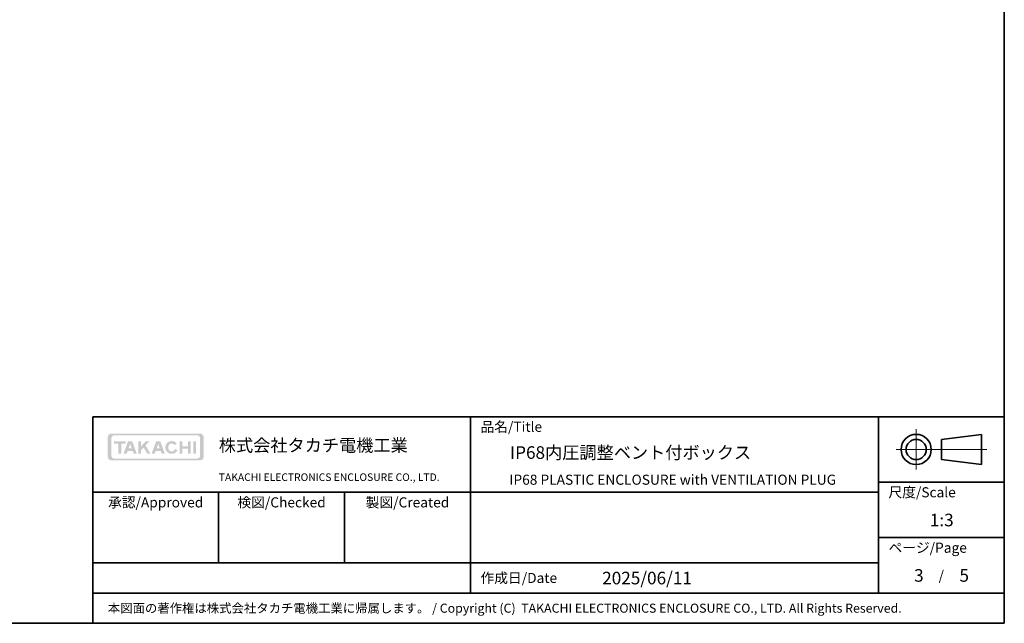
# Model space of a CAD drawing. Units: millimetres. Extents: x 0 to 4940, y 19 to 862.
# Drawn here: x 2757 to 3344, y 19 to 378 of the extents above; entities that cross this region are included whole.
import ezdxf
from ezdxf.enums import TextEntityAlignment as Align

# ---------------------------------------------------------------- set-up
doc = ezdxf.new("R2010")
doc.units = ezdxf.units.MM
for name, color, linetype, lineweight in [('Border (ISO)', 7, 'Continuous', 35), ('Hatch (ISO)', 1, 'Continuous', 18), ('Title (ISO)', 7, 'Continuous', 35)]:
    doc.layers.add(name, color=color, linetype=linetype, lineweight=lineweight)
doc.styles.add('Note Text (TK)', font='MS PGothic.ttf')
doc.styles.add('文字スタイル40', font='MS PGothic.ttf')
doc.styles.add('文字スタイル67', font='arial.ttf')

# ---------------------------------------------------------------- blocks, each defined once
blk = doc.blocks.new('図面枠 tk図枠')
at = {"layer": 'Border (ISO)'}
for p in [(405.4999999999999, 289), (14.50000000000001, 8.000000000000007)]:
    blk.add_line(p, (405.4999999999999, 8.000000000000007), dxfattribs=at)
blk = doc.blocks.new('表題欄 tk表題欄')
at = {"layer": 'Hatch (ISO)'}
h = blk.add_hatch(color=256, dxfattribs=at)
edge = h.paths.add_edge_path(flags=0)
edge.add_arc((95.444849922821, 237.346881026017), 0.5958259999999996, 269.9999999999897, 360)
edge.add_line((96.040675922821, 237.3468810260171), (96.04067592282095, 240.7585970260168))
edge.add_arc((95.44484992282096, 240.7585970260169), 0.5958259999999996, 0, 90.0000000000068)
edge.add_line((95.44484992282091, 241.3544230260169), (79.00658192282103, 241.3544230260169))
edge.add_arc((79.00658192282103, 240.7585970260169), 0.5958259999999996, 90, 180)
edge.add_line((78.41075592282102, 240.7585970260168), (78.41075592282081, 237.3468810260171))
edge.add_arc((79.00658192282081, 237.3468810260168), 0.5958259999999996, 180, 270.0000000000205)
edge.add_line((79.00658192282103, 236.7510550260168), (95.44484992282091, 236.751055026017))
edge = h.paths.add_edge_path()
edge.add_line((77.70882392282107, 241.0034570260169), (77.70882392282107, 237.1020210260171))
edge.add_arc((78.41075592282097, 237.102021026017), 0.7019319999998935, 180, 270.000000000008)
edge.add_line((78.41075592282105, 236.4000890260172), (96.04067592282101, 236.4000890260172))
edge.add_arc((96.040675922821, 237.102021026017), 0.7019319999998921, 270, 360)
edge.add_line((96.7426079228209, 237.1020210260171), (96.74260792282098, 241.0034570260169))
edge.add_arc((96.04067592282107, 241.003457026017), 0.7019319999998921, 0, 90.00000000000873)
edge.add_line((96.04067592282095, 241.705389026017), (78.41075592282105, 241.7053890260169))
edge.add_arc((78.41075592282105, 241.0034570260169), 0.7019319999999984, 90.00000000000072, 180)
for points in [[(78.94128592282102, 240.1954190260171), (78.94128592282102, 239.7056990260171), (79.79013392282097, 239.7056990260171), (79.79013392282097, 237.7060090260171), (80.37779792282102, 237.7060090260171), (80.37779792282102, 239.7056990260171), (81.22664592282104, 239.7056990260171), (81.22664592282104, 240.1954190260171)], [(85.55355153134052, 237.7060090260171), (84.81294043548178, 238.9396854897348), (84.28739592282106, 238.3724785432585), (84.28739592282106, 237.7060090260171), (83.76502792282103, 237.7060090260171), (83.76502792282103, 240.1954190260171), (84.28739592282106, 240.1954190260171), (84.28739592282106, 239.1472136578642), (85.2586086041826, 240.1954190260171), (85.97643794456017, 240.1954190260171), (85.18872726044239, 239.3452627384302), (86.172817922821, 237.7060090260171)], [(91.96090243223207, 240.1954190260171), (91.96090243223207, 237.7060090260171), (92.4791894322321, 237.7060090260171), (92.4791894322321, 238.7058540260171), (93.63819343223211, 238.7058540260171), (93.63819343223211, 237.7060090260171), (94.15648043223207, 237.7060090260171), (94.15648043223207, 240.1954190260171), (93.63819343223211, 240.1954190260171), (93.63819343223211, 239.195574026017), (92.4791894322321, 239.195574026017), (92.4791894322321, 240.1954190260171)], [(94.71149643223212, 240.1954190260171), (94.71149643223212, 237.7060090260171), (95.2338644322322, 237.7060090260171), (95.2338644322322, 240.1954190260171)]]:
    blk.add_hatch(color=256, dxfattribs=at).paths.add_polyline_path(points)
h = blk.add_hatch(color=256, dxfattribs=at)
h.paths.add_polyline_path([(82.45967999495221, 238.7589070260171), (81.8218998506899, 238.7589070260171), (82.14078992282104, 239.627313026017)], flags=0)
h.paths.add_polyline_path([(82.64850318183746, 238.2447010260171), (81.63307666380464, 238.2447010260171), (81.43526189659153, 237.7060090260171), (80.81854592282102, 237.7060090260171), (81.73268992282102, 240.1954190260171), (82.54888992282102, 240.1954190260171), (83.46303392282098, 237.7060090260171), (82.84631794905052, 237.7060090260171)])
h = blk.add_hatch(color=256, dxfattribs=at)
h.paths.add_polyline_path([(87.39654585068993, 238.7589070260171), (88.03432599495216, 238.7589070260171), (87.71543592282107, 239.627313026017)], flags=0)
h.paths.add_polyline_path([(87.00990789659151, 237.7060090260171), (87.20772266380467, 238.2447010260171), (88.22314918183736, 238.2447010260171), (88.42096394905047, 237.7060090260171), (89.03767992282091, 237.7060090260171), (88.123535922821, 240.1954190260171), (87.30733592282104, 240.1954190260171), (86.39319192282105, 237.7060090260171)])
h = blk.add_hatch(color=256, dxfattribs=at)
edge = h.paths.add_edge_path()
edge.add_arc((90.39257192282079, 238.9507140260171), 1.273272000000011, 38.55054079078439, 336.5820184016556)
edge.add_line((91.56096443223191, 238.4446700260172), (91.04202846323602, 238.6694270587604))
edge.add_ellipse((90.392571922821, 238.9507140260171), major_axis=(0, -0.7998759999999119), ratio=0.8673469387756529, start_angle=128.5505407907963, end_angle=426.582018401653, ccw=False)
edge.add_line((90.96328818027123, 239.4055047731898), (91.38834540645578, 239.7442231660233))
at = {"layer": 'Title (ISO)'}
for p, q in [((74.70882392282105, 245.052739026017), (255.7088239228211, 245.052739026017)), ((74.70882392282105, 204.052739026017), (74.70882392282105, 245.052739026017)), ((149.7088239228211, 245.052739026017), (149.7088239228211, 210.052739026017)), ((230.7088239228211, 245.052739026017), (230.7088239228211, 210.052739026017)), ((255.7088239228211, 245.052739026017), (255.7088239228211, 204.052739026017)), ((243.2088239228211, 240.552739026017), (251.2088239228211, 241.552739026017)), ((243.2088239228211, 240.552739026017), (243.2088239228211, 236.552739026017)), ((251.2088239228211, 235.552739026017), (251.2088239228211, 241.552739026017)), ((243.2088239228211, 236.552739026017), (251.2088239228211, 235.552739026017)), ((230.7088239228211, 232.052739026017), (255.7088239228211, 232.052739026017)), ((74.70882392282105, 230.052739026017), (230.7088239228211, 230.0527390260171)), ((99.70882392282105, 230.052739026017), (99.70882392282108, 216.052739026017)), ((124.708823922821, 230.052739026017), (124.708823922821, 216.052739026017)), ((230.7088239228211, 221.052739026017), (255.7088239228211, 221.052739026017)), ((74.70882392282105, 216.052739026017), (230.7088239228211, 216.052739026017)), ((255.7088239228211, 210.052739026017), (74.70882392282105, 210.052739026017)), ((74.70882392282105, 204.052739026017), (255.7088239228211, 204.052739026017))]:
    blk.add_line(p, q, dxfattribs=at)
at = {"layer": 'Title (ISO)', "color": 4, "linetype": 'Continuous', "lineweight": 18}
for p, q in [((238.2088239228211, 242.5527390260171), (238.2088239228211, 234.552739026017)), ((252.2088239228211, 238.552739026017), (234.2088239228211, 238.552739026017))]:
    blk.add_line(p, q, dxfattribs=at)
at = {"layer": 'Title (ISO)'}
for radius in [3, 2]:
    blk.add_circle((238.2088239228211, 238.5527390260171), radius, dxfattribs=at)
at = {"layer": 'Title (ISO)', "color": 1, "char_height": 2.000000029802322, "line_spacing_factor": 1.5, "style": 'Note Text (TK)'}
for s, insert, attachment_point in [('\\fＭＳ Ｐゴシック|b0|i0;{\\H2.0000;品名/Title}', (151.708823922821, 243.052739026017), 4), ('\\fＭＳ Ｐゴシック|b0|i0;{\\H2.0000;尺度/Scale}', (232.7088239228211, 230.052739026017), 4), ('\\fＭＳ Ｐゴシック|b0|i0;{\\H2.0000;承認/Approved}', (87.20882392282105, 228.052739026017), 5), ('\\fＭＳ Ｐゴシック|b0|i0;{\\H2.0000;検図/Checked}', (112.208823922821, 228.0527390260171), 5), ('\\fＭＳ Ｐゴシック|b0|i0;{\\H2.0000;製図/Created}', (137.208823922821, 228.052739026017), 5), ('\\fＭＳ Ｐゴシック|b0|i0;{\\H2.0000;ページ/Page}', (232.7088239228211, 219.052739026017), 4), ('\\fＭＳ Ｐゴシック|b0|i0;{\\H2.0000;作成日/Date}', (151.708823922821, 213.052739026017), 4)]:
    blk.add_mtext(s, dxfattribs=dict(at, insert=insert, attachment_point=attachment_point))
at = {"layer": 'Title (ISO)', "color": 7, "line_spacing_factor": 1.5, "style": 'Note Text (TK)'}
for s, insert, char_height, attachment_point in [('株式会社タカチ電機工業', (99.74260792282095, 239.052739026017), 2.5, 4), ('\\fArial|b0|i0;{\\H1.4986;TAKACHI ELECTRONICS ENCLOSURE CO., LTD.}', (99.74260792282095, 233.052739026017), 1.49859994649887, 4), ('\\fＭＳ Ｐゴシック|b0|i0;{\\H2.0000;/}', (243.2088239228211, 213.5527390260171), 2.000000029802322, 5), ('\\fMS PGothic|b0|i0;{\\H1.8000;本図面の著作権は株式会社タカチ電機工業に帰属します。 / Copyright (C)\xa0 TAKACHI ELECTRONICS ENCLOSURE CO., LTD. All Rights Reserved.}', (77.70882392282107, 207.052739026017), 1.800000071525573, 4)]:
    blk.add_mtext(s, dxfattribs=dict(at, insert=insert, char_height=char_height, attachment_point=attachment_point))
at = {"layer": 'Title (ISO)', "color": 7}
for tag, p, height, style in [('<品名>_001', (157.5809830137301, 236.6891026623807), 2.5, 'Note Text (TK)'), ('<Title>_001', (157.4482509312165, 231.5520568828656), 2.000000029802322, '文字スタイル67'), ('<型番>_001', (157.6747330123755, 220.0527389664124), 3.000000119209289, '文字スタイル40'), ('<総ページ数>_001', (246.7997330137301, 212.302739026017), 2.5, 'Note Text (TK)'), ('作成日_001', (175.8664943773665, 211.7814322078352), 2.5, 'Note Text (TK)'), ('<ページ_No.>_001', (237.9488807410029, 212.302739026017), 2.5, 'Note Text (TK)')]:
    blk.add_attdef(tag, p, '', height=height, dxfattribs=dict(at, style=style))
at = {"layer": 'Title (ISO)', "color": 7, "style": 'Note Text (TK)'}
for tag, p in [('<尺度>', (243.2088239228211, 224.552739026017)), ('<部品サイズ>', (112.208823922821, 213.052739026017))]:
    blk.add_attdef(tag, text='', height=2.5, dxfattribs=at).set_placement(p, align=Align.MIDDLE_CENTER)

msp = doc.modelspace()

# ---------------------------------------------------------------- block references
at = {"xscale": 3, "yscale": 3, "zscale": 3}
msp.add_blockref('図面枠 tk図枠', (2127, -5.252238120069613), dxfattribs=at)
ref = msp.add_blockref('表題欄 tk表題欄', (2576.373528231537, -593.4104551981206), dxfattribs=dict(xscale=3, yscale=3, zscale=3))
ref.add_attrib('<品名>_001', 'IP68内圧調整ベント付ボックス', (3049.116477272728, 116.6568527890212), dxfattribs={"layer": 'Title (ISO)', "color": 7, "height": 7.5, "style": 'Note Text (TK)'})
ref.add_attrib('<尺度>_001', '1:3', (3299.139204545455, 76.49776187993044), dxfattribs={"layer": 'Title (ISO)', "color": 7, "height": 7.5, "style": 'Note Text (TK)'})
ref.add_attrib('作成日_001', '2025/06/11', (3103.973011363636, 41.93384142538491), dxfattribs={"layer": 'Title (ISO)', "color": 7, "height": 7.5, "style": 'Note Text (TK)'})
ref.add_attrib('<Title>_001', 'IP68 PLASTIC ENCLOSURE with VENTILATION PLUG', (3048.718281025187, 101.245715450476), dxfattribs={"layer": 'Title (ISO)', "color": 7, "height": 6.000000089406967, "style": '文字スタイル67'})
ref.add_attrib('<ページ_No.>_001', '3', (3289.772727272727, 43.49776187993039), dxfattribs={"layer": 'Title (ISO)', "color": 7, "height": 7.5, "style": 'Note Text (TK)'})
ref.add_attrib('<総ページ数>_001', '5', (3316.772727272727, 43.49776187993039), dxfattribs={"layer": 'Title (ISO)', "color": 7, "height": 7.5, "style": 'Note Text (TK)'})

doc.saveas('drawing.dxf')
